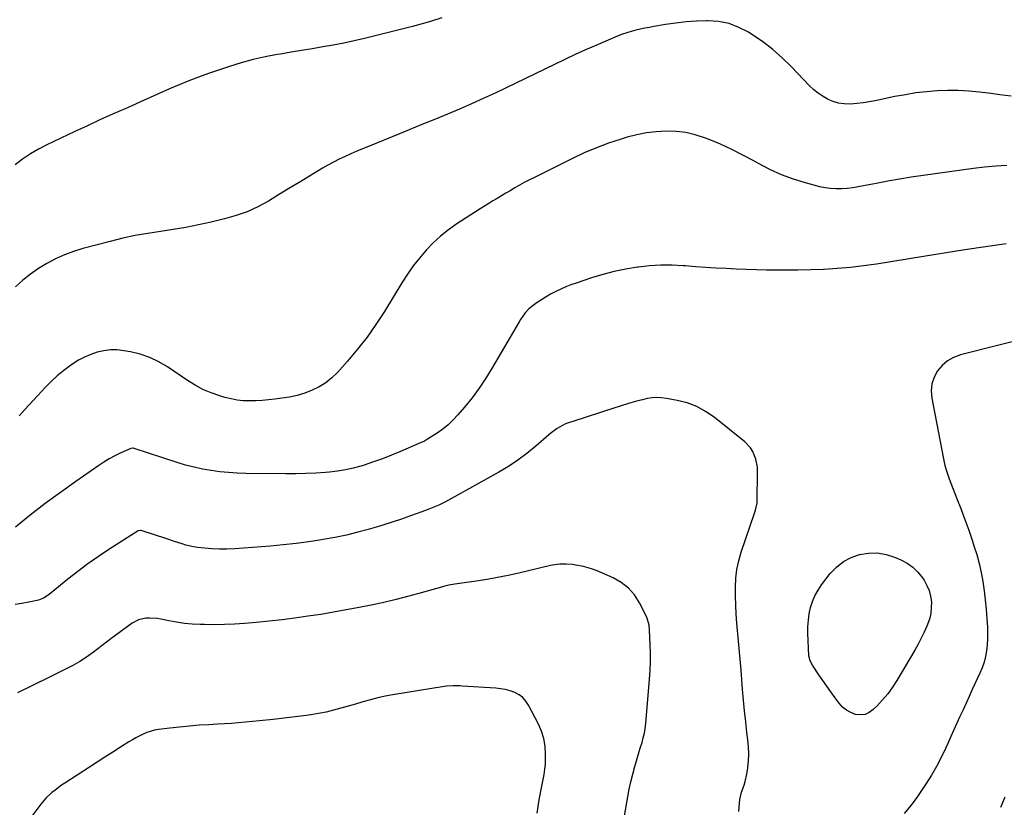
# Model space of a CAD drawing. Units: inches. Extents: x 1910791 to 1916136, y 427216 to 432530.
# Drawn here: x 1914171 to 1914741, y 431031 to 431486 of the extents above; entities that cross this region are included whole.
import ezdxf

# ---------------------------------------------------------------- set-up
doc = ezdxf.new("R2010")
doc.units = ezdxf.units.IN
doc.header["$MEASUREMENT"] = 0
doc.layers.add('7', color=7, linetype='Continuous')
doc.layers.add('8', color=7, linetype='Continuous')

msp = doc.modelspace()

# ---------------------------------------------------------------- linework, layer by layer
at = {"layer": '7', "color": 18}
for points in [[(1914415.47, 431487.29, 1828), (1914409.57, 431485.51, 1828), (1914406.16, 431484.54, 1828), (1914398.52, 431482.41, 1828), (1914390.85, 431480.36, 1828), (1914383.16, 431478.41, 1828), (1914375.45, 431476.54, 1828), (1914370.82, 431475.45, 1828), (1914364.78, 431474.08, 1828), (1914358.74, 431472.79, 1828), (1914352.66, 431471.62, 1828), (1914346.58, 431470.52, 1828), (1914340.48, 431469.47, 1828), (1914334.38, 431468.44, 1828), (1914328.28, 431467.42, 1828), (1914322.17, 431466.4, 1828), (1914320.3, 431466.09, 1828), (1914313.3, 431464.75, 1828), (1914306.35, 431463.19, 1828), (1914299.49, 431461.29, 1828), (1914292.69, 431459.17, 1828), (1914280.59, 431455.08, 1828), (1914274.87, 431453.05, 1828), (1914269.18, 431450.92, 1828), (1914263.56, 431448.62, 1828), (1914257.98, 431446.22, 1828), (1914252.43, 431443.74, 1828), (1914246.87, 431441.27, 1828), (1914241.32, 431438.8, 1828), (1914235.76, 431436.34, 1828), (1914232.29, 431434.81, 1828), (1914225.01, 431431.56, 1828), (1914217.75, 431428.27, 1828), (1914210.52, 431424.92, 1828), (1914203.3, 431421.52, 1828), (1914187.15, 431413.85, 1828), (1914182.31, 431411.35, 1828), (1914177.6, 431408.64, 1828), (1914173.09, 431405.61, 1828), (1914168.7, 431402.38, 1828)], [(1914744.6, 431442.07, 1826), (1914738.08, 431442.88, 1826), (1914731.57, 431443.69, 1826), (1914726.31, 431444.33, 1826), (1914720.19, 431444.91, 1826), (1914714.06, 431445.27, 1826), (1914707.92, 431445.29, 1826), (1914701.77, 431445.09, 1826), (1914695.64, 431444.57, 1826), (1914689.53, 431443.88, 1826), (1914683.46, 431442.91, 1826), (1914677.42, 431441.76, 1826), (1914666.09, 431439.33, 1826), (1914662.57, 431438.67, 1826), (1914659.03, 431438.12, 1826), (1914655.47, 431437.74, 1826), (1914651.89, 431437.47, 1826), (1914648.13, 431437.55, 1826), (1914644.9, 431437.98, 1826), (1914641.78, 431438.91, 1826), (1914638.74, 431440.18, 1826), (1914635.85, 431441.84, 1826), (1914633.1, 431443.69, 1826), (1914630.54, 431445.8, 1826), (1914628.12, 431448.09, 1826), (1914617.67, 431459.02, 1826), (1914612.32, 431464.21, 1826), (1914606.75, 431469.11, 1826), (1914600.83, 431473.6, 1826), (1914594.68, 431477.79, 1826), (1914592.79, 431478.99, 1826), (1914587.26, 431481.83, 1826), (1914581.53, 431484, 1826), (1914575.52, 431485.15, 1826), (1914569.32, 431485.62, 1826), (1914568.68, 431485.61, 1826), (1914562.66, 431485.4, 1826), (1914556.65, 431485, 1826), (1914550.67, 431484.32, 1826), (1914544.71, 431483.45, 1826), (1914538.1, 431482.33, 1826), (1914535.46, 431481.86, 1826), (1914532.83, 431481.35, 1826), (1914530.21, 431480.79, 1826), (1914527.6, 431480.2, 1826), (1914525.01, 431479.52, 1826), (1914522.45, 431478.76, 1826), (1914519.92, 431477.87, 1826), (1914517.43, 431476.89, 1826), (1914510.38, 431473.94, 1826), (1914504.41, 431471.38, 1826), (1914498.46, 431468.76, 1826), (1914492.55, 431466.05, 1826), (1914486.67, 431463.28, 1826), (1914446.21, 431443.87, 1826), (1914439.43, 431440.68, 1826), (1914432.6, 431437.57, 1826), (1914425.73, 431434.58, 1826), (1914418.82, 431431.67, 1826), (1914411.89, 431428.81, 1826), (1914404.95, 431425.97, 1826), (1914398.01, 431423.14, 1826), (1914391.06, 431420.31, 1826), (1914373.09, 431413.02, 1826), (1914369.67, 431411.61, 1826), (1914366.27, 431410.17, 1826), (1914362.88, 431408.69, 1826), (1914359.5, 431407.18, 1826), (1914356.16, 431405.6, 1826), (1914352.87, 431403.94, 1826), (1914349.63, 431402.16, 1826), (1914346.44, 431400.3, 1826), (1914338.86, 431395.72, 1826), (1914332.94, 431392.14, 1826), (1914327.02, 431388.55, 1826), (1914321.1, 431384.97, 1826), (1914315.19, 431381.38, 1826), (1914309.15, 431378.1, 1826), (1914302.94, 431375.21, 1826), (1914296.5, 431372.92, 1826), (1914289.89, 431371.02, 1826), (1914282.08, 431369.17, 1826), (1914274.82, 431367.57, 1826), (1914267.54, 431366.11, 1826), (1914260.22, 431364.88, 1826), (1914252.87, 431363.8, 1826), (1914245.53, 431362.69, 1826), (1914238.22, 431361.39, 1826), (1914230.97, 431359.81, 1826), (1914223.76, 431358.04, 1826), (1914207.94, 431353.84, 1826), (1914202.52, 431352.18, 1826), (1914197.22, 431350.25, 1826), (1914192.08, 431347.92, 1826), (1914187.05, 431345.32, 1826), (1914182.23, 431342.34, 1826), (1914177.59, 431339.12, 1826), (1914173.22, 431335.56, 1826), (1914169.02, 431331.76, 1826)], [(1914742.15, 431401.88, 1824), (1914735.69, 431401.55, 1824), (1914729.24, 431400.96, 1824), (1914722.81, 431400.2, 1824), (1914693.71, 431396.18, 1824), (1914686.89, 431395.17, 1824), (1914680.09, 431394.08, 1824), (1914673.31, 431392.86, 1824), (1914666.54, 431391.56, 1824), (1914659.31, 431390.11, 1824), (1914656.16, 431389.54, 1824), (1914653, 431389.05, 1824), (1914649.82, 431388.7, 1824), (1914646.63, 431388.43, 1824), (1914643.44, 431388.39, 1824), (1914640.27, 431388.54, 1824), (1914637.14, 431389, 1824), (1914634.02, 431389.66, 1824), (1914625.82, 431391.82, 1824), (1914618.73, 431393.99, 1824), (1914611.78, 431396.52, 1824), (1914605.06, 431399.59, 1824), (1914598.49, 431403.02, 1824), (1914595.78, 431404.57, 1824), (1914589.5, 431408, 1824), (1914583.12, 431411.23, 1824), (1914576.62, 431414.18, 1824), (1914570.02, 431416.94, 1824), (1914567.41, 431417.97, 1824), (1914561.99, 431419.73, 1824), (1914556.48, 431421.04, 1824), (1914550.86, 431421.68, 1824), (1914545.16, 431421.88, 1824), (1914539.44, 431421.5, 1824), (1914533.77, 431420.82, 1824), (1914528.16, 431419.68, 1824), (1914522.61, 431418.25, 1824), (1914519.1, 431417.2, 1824), (1914511.9, 431414.83, 1824), (1914504.8, 431412.22, 1824), (1914497.84, 431409.25, 1824), (1914490.97, 431406.05, 1824), (1914468.57, 431394.88, 1824), (1914465.83, 431393.48, 1824), (1914463.11, 431392.04, 1824), (1914460.42, 431390.54, 1824), (1914457.76, 431389, 1824), (1914454.95, 431387.33, 1824), (1914452.46, 431385.86, 1824), (1914449.98, 431384.38, 1824), (1914447.49, 431382.91, 1824), (1914445.01, 431381.41, 1824), (1914442.55, 431379.9, 1824), (1914440.1, 431378.36, 1824), (1914437.66, 431376.81, 1824), (1914424.21, 431368.1, 1824), (1914419.4, 431364.72, 1824), (1914414.79, 431361.09, 1824), (1914410.49, 431357.12, 1824), (1914406.38, 431352.91, 1824), (1914402.55, 431348.42, 1824), (1914398.91, 431343.8, 1824), (1914395.53, 431338.99, 1824), (1914392.32, 431334.04, 1824), (1914382.26, 431317.52, 1824), (1914377.39, 431310, 1824), (1914372.27, 431302.67, 1824), (1914366.75, 431295.63, 1824), (1914360.98, 431288.78, 1824), (1914355.15, 431282.24, 1824), (1914351.91, 431279.07, 1824), (1914348.44, 431276.23, 1824), (1914344.61, 431273.89, 1824), (1914340.55, 431271.88, 1824), (1914336.26, 431270.3, 1824), (1914331.9, 431268.97, 1824), (1914327.45, 431267.99, 1824), (1914322.94, 431267.25, 1824), (1914318.88, 431266.75, 1824), (1914315.25, 431266.37, 1824), (1914311.62, 431266.06, 1824), (1914307.97, 431265.88, 1824), (1914304.33, 431265.77, 1824), (1914304.27, 431265.77, 1824), (1914300.67, 431265.89, 1824), (1914297.1, 431266.22, 1824), (1914293.57, 431266.87, 1824), (1914290.08, 431267.74, 1824), (1914287.02, 431268.65, 1824), (1914282.12, 431270.36, 1824), (1914277.36, 431272.36, 1824), (1914272.81, 431274.79, 1824), (1914268.39, 431277.52, 1824), (1914256.82, 431285.43, 1824), (1914251.8, 431288.4, 1824), (1914246.59, 431290.92, 1824), (1914241.11, 431292.76, 1824), (1914235.43, 431294.13, 1824), (1914231.58, 431294.8, 1824), (1914227.7, 431295.21, 1824), (1914223.85, 431295.25, 1824), (1914220.02, 431294.77, 1824), (1914216.21, 431293.93, 1824), (1914212.5, 431292.64, 1824), (1914208.9, 431291.12, 1824), (1914205.46, 431289.27, 1824), (1914202.13, 431287.18, 1824), (1914200.7, 431286.19, 1824), (1914196.84, 431283.31, 1824), (1914193.12, 431280.27, 1824), (1914189.6, 431277, 1824), (1914186.22, 431273.58, 1824), (1914181.95, 431268.95, 1824), (1914176.55, 431263.07, 1824), (1914171.18, 431257.18, 1824)], [(1914741.65, 431356.69, 1822), (1914729.73, 431354.9, 1822), (1914717.82, 431353.07, 1822), (1914705.91, 431351.2, 1822), (1914694.01, 431349.3, 1822), (1914666.81, 431344.9, 1822), (1914659.27, 431343.82, 1822), (1914651.71, 431342.91, 1822), (1914644.12, 431342.28, 1822), (1914636.52, 431341.82, 1822), (1914636.17, 431341.8, 1822), (1914628.73, 431341.55, 1822), (1914621.28, 431341.38, 1822), (1914613.84, 431341.33, 1822), (1914606.39, 431341.37, 1822), (1914603.23, 431341.41, 1822), (1914597.36, 431341.53, 1822), (1914591.49, 431341.7, 1822), (1914585.63, 431341.96, 1822), (1914579.77, 431342.26, 1822), (1914573.91, 431342.62, 1822), (1914568.05, 431343, 1822), (1914562.2, 431343.41, 1822), (1914556.34, 431343.85, 1822), (1914555.05, 431343.95, 1822), (1914548.56, 431344.24, 1822), (1914542.07, 431344.25, 1822), (1914535.6, 431343.84, 1822), (1914529.13, 431343.16, 1822), (1914528.51, 431343.07, 1822), (1914521.78, 431341.95, 1822), (1914515.11, 431340.59, 1822), (1914508.52, 431338.86, 1822), (1914501.99, 431336.88, 1822), (1914493.11, 431333.93, 1822), (1914490.1, 431332.85, 1822), (1914487.13, 431331.69, 1822), (1914484.21, 431330.4, 1822), (1914481.04, 431328.87, 1822), (1914478.36, 431327.44, 1822), (1914475.73, 431325.93, 1822), (1914473.17, 431324.31, 1822), (1914470.66, 431322.6, 1822), (1914468.26, 431320.9, 1822), (1914465.84, 431318.93, 1822), (1914463.71, 431316.66, 1822), (1914460.96, 431312.87, 1822), (1914460.14, 431311.53, 1822), (1914444.56, 431284.82, 1822), (1914440.9, 431278.91, 1822), (1914437.05, 431273.14, 1822), (1914432.91, 431267.58, 1822), (1914428.56, 431262.15, 1822), (1914424.78, 431257.67, 1822), (1914422.06, 431254.73, 1822), (1914419.19, 431251.97, 1822), (1914416.07, 431249.48, 1822), (1914412.81, 431247.16, 1822), (1914407.2, 431243.56, 1822), (1914405.38, 431242.56, 1822), (1914402.18, 431241.18, 1822), (1914391.62, 431236.53, 1822), (1914386.44, 431234.36, 1822), (1914381.2, 431232.3, 1822), (1914375.9, 431230.43, 1822), (1914370.56, 431228.68, 1822), (1914368.65, 431228.09, 1822), (1914364.2, 431226.87, 1822), (1914359.71, 431225.85, 1822), (1914355.16, 431225.12, 1822), (1914350.57, 431224.59, 1822), (1914348.29, 431224.41, 1822), (1914342.53, 431224.01, 1822), (1914336.76, 431223.73, 1822), (1914330.99, 431223.6, 1822), (1914325.22, 431223.58, 1822), (1914302.18, 431223.83, 1822), (1914297.14, 431223.99, 1822), (1914292.11, 431224.29, 1822), (1914287.1, 431224.8, 1822), (1914282.1, 431225.45, 1822), (1914277.14, 431226.32, 1822), (1914272.21, 431227.36, 1822), (1914267.35, 431228.64, 1822), (1914262.52, 431230.09, 1822), (1914237.51, 431238.28, 1822), (1914237.28, 431238.34, 1822), (1914236.81, 431238.42, 1822), (1914235.66, 431238.23, 1822), (1914229.54, 431235.49, 1822), (1914226.31, 431233.93, 1822), (1914223.15, 431232.25, 1822), (1914220.08, 431230.4, 1822), (1914217.09, 431228.44, 1822), (1914203.84, 431219.19, 1822), (1914194.95, 431212.83, 1822), (1914186.17, 431206.34, 1822), (1914177.55, 431199.63, 1822), (1914169.04, 431192.78, 1822)], [(1914687.85, 431169.58, 1822), (1914690.75, 431166.68, 1822), (1914693.34, 431163.42, 1822), (1914694.28, 431162, 1822), (1914695.89, 431159.06, 1822), (1914697.19, 431156.02, 1822), (1914698, 431152.82, 1822), (1914698.48, 431149.5, 1822), (1914698.47, 431146.14, 1822), (1914698.15, 431142.83, 1822), (1914697.38, 431139.59, 1822), (1914695.93, 431135.5, 1822), (1914694.35, 431131.94, 1822), (1914692.67, 431128.43, 1822), (1914690.85, 431124.99, 1822), (1914688.93, 431121.61, 1822), (1914678.44, 431104.01, 1822), (1914675.93, 431100.13, 1822), (1914673.24, 431096.38, 1822), (1914670.28, 431092.85, 1822), (1914667.15, 431089.44, 1822), (1914664.92, 431087.2, 1822), (1914662.63, 431085.54, 1822), (1914660.18, 431084.43, 1822), (1914657.5, 431084.13, 1822), (1914654.68, 431084.39, 1822), (1914651.9, 431085.43, 1822), (1914649.35, 431086.8, 1822), (1914647.14, 431088.68, 1822), (1914645.15, 431090.88, 1822), (1914642.82, 431094.09, 1822), (1914640.46, 431097.38, 1822), (1914638.11, 431100.68, 1822), (1914635.79, 431104, 1822), (1914633.48, 431107.34, 1822), (1914629.74, 431112.8, 1822), (1914628.34, 431115.41, 1822), (1914627.72, 431118.28, 1822), (1914627.16, 431131.43, 1822), (1914627.16, 431135.16, 1822), (1914627.37, 431138.86, 1822), (1914627.91, 431142.52, 1822), (1914628.66, 431146.17, 1822), (1914629.79, 431149.7, 1822), (1914631.18, 431153.09, 1822), (1914632.99, 431156.29, 1822), (1914635.06, 431159.36, 1822), (1914640.07, 431165.85, 1822), (1914643.65, 431169.63, 1822), (1914647.6, 431172.84, 1822), (1914652.12, 431175.2, 1822), (1914657, 431176.99, 1822), (1914662.16, 431177.77, 1822), (1914667.26, 431177.88, 1822), (1914672.28, 431176.98, 1822), (1914677.25, 431175.42, 1822), (1914680.82, 431173.89, 1822), (1914684.49, 431171.92, 1822), (1914687.85, 431169.58, 1822)], [(1914519.8, 431018, 1818), (1914523.02, 431036.66, 1818), (1914523.87, 431041.08, 1818), (1914524.8, 431045.49, 1818), (1914525.89, 431049.86, 1818), (1914527.07, 431054.21, 1818), (1914528.02, 431057.5, 1818), (1914528.8, 431060.18, 1818), (1914529.6, 431062.86, 1818), (1914530.4, 431065.54, 1818), (1914531.22, 431068.21, 1818), (1914531.95, 431070.9, 1818), (1914532.57, 431073.61, 1818), (1914533.01, 431076.35, 1818), (1914533.33, 431079.12, 1818), (1914535.5, 431104.7, 1818), (1914535.83, 431109.75, 1818), (1914536.03, 431114.81, 1818), (1914536.02, 431119.86, 1818), (1914535.88, 431124.92, 1818), (1914535.5, 431133.06, 1818), (1914535.25, 431136.02, 1818), (1914533.97, 431140.73, 1818), (1914529.79, 431148.95, 1818), (1914526.83, 431153.5, 1818), (1914523.37, 431157.51, 1818), (1914519.15, 431160.72, 1818), (1914514.43, 431163.39, 1818), (1914505.23, 431167.37, 1818), (1914502.66, 431168.37, 1818), (1914500.06, 431169.25, 1818), (1914497.4, 431169.93, 1818), (1914492.89, 431170.78, 1818), (1914491.07, 431171.04, 1818), (1914487.41, 431171.32, 1818), (1914483.74, 431171.28, 1818), (1914481.91, 431171.12, 1818), (1914478.3, 431170.48, 1818), (1914459.93, 431166.11, 1818), (1914453.84, 431164.76, 1818), (1914447.73, 431163.52, 1818), (1914441.58, 431162.47, 1818), (1914435.41, 431161.54, 1818), (1914425.69, 431160.22, 1818), (1914424.37, 431160.02, 1818), (1914420.41, 431159.35, 1818), (1914417.79, 431158.79, 1818), (1914416.49, 431158.46, 1818), (1914415.2, 431158.1, 1818), (1914403.49, 431154.72, 1818), (1914396.33, 431152.74, 1818), (1914389.14, 431150.88, 1818), (1914381.9, 431149.2, 1818), (1914374.64, 431147.65, 1818), (1914367.61, 431146.23, 1818), (1914360.24, 431144.81, 1818), (1914352.85, 431143.47, 1818), (1914345.44, 431142.26, 1818), (1914338.01, 431141.14, 1818), (1914330.57, 431140.13, 1818), (1914323.12, 431139.2, 1818), (1914315.66, 431138.39, 1818), (1914308.18, 431137.65, 1818), (1914301.43, 431137.03, 1818), (1914295.63, 431136.61, 1818), (1914289.83, 431136.33, 1818), (1914284.02, 431136.26, 1818), (1914278.2, 431136.32, 1818), (1914275.7, 431136.4, 1818), (1914271.15, 431136.65, 1818), (1914266.61, 431137.07, 1818), (1914262.11, 431137.72, 1818), (1914257.62, 431138.53, 1818), (1914252.96, 431139.5, 1818), (1914250.81, 431139.86, 1818), (1914246.48, 431140.15, 1818), (1914244.3, 431140.08, 1818), (1914240.15, 431139.19, 1818), (1914236.41, 431137.18, 1818), (1914224.18, 431128.18, 1818), (1914221.61, 431126.27, 1818), (1914219.05, 431124.34, 1818), (1914216.51, 431122.4, 1818), (1914213.98, 431120.43, 1818), (1914211.42, 431118.53, 1818), (1914208.79, 431116.71, 1818), (1914206.08, 431115.02, 1818), (1914202.11, 431112.78, 1818), (1914198.69, 431110.95, 1818), (1914195.24, 431109.15, 1818), (1914191.77, 431107.41, 1818), (1914188.29, 431105.69, 1818), (1914170.2, 431096.97, 1818)], [(1914470.55, 431027.36, 1816), (1914471.79, 431034.99, 1816), (1914472.3, 431037.94, 1816), (1914472.84, 431040.89, 1816), (1914473.44, 431043.83, 1816), (1914474.08, 431046.75, 1816), (1914474.64, 431049.69, 1816), (1914475.08, 431052.64, 1816), (1914475.31, 431055.61, 1816), (1914475.42, 431058.6, 1816), (1914475.43, 431061.65, 1816), (1914475.13, 431066.1, 1816), (1914474.4, 431070.45, 1816), (1914473.06, 431074.65, 1816), (1914471.31, 431078.75, 1816), (1914465.6, 431089.8, 1816), (1914464.07, 431092.1, 1816), (1914462.28, 431094.13, 1816), (1914460.1, 431095.73, 1816), (1914457.67, 431097.04, 1816), (1914454.98, 431097.99, 1816), (1914452.26, 431098.75, 1816), (1914449.47, 431099.25, 1816), (1914446.64, 431099.57, 1816), (1914427.27, 431100.82, 1816), (1914425.97, 431100.89, 1816), (1914422.05, 431101.02, 1816), (1914418.15, 431100.82, 1816), (1914416.86, 431100.64, 1816), (1914387.13, 431095.77, 1816), (1914382.76, 431094.96, 1816), (1914378.43, 431094.03, 1816), (1914374.13, 431092.92, 1816), (1914369.87, 431091.7, 1816), (1914365.59, 431090.4, 1816), (1914361.35, 431089.16, 1816), (1914357.1, 431087.97, 1816), (1914352.84, 431086.82, 1816), (1914348.55, 431085.78, 1816), (1914344.24, 431084.87, 1816), (1914339.89, 431084.14, 1816), (1914335.52, 431083.54, 1816), (1914318.04, 431081.49, 1816), (1914309.96, 431080.62, 1816), (1914301.88, 431079.85, 1816), (1914293.79, 431079.24, 1816), (1914285.68, 431078.73, 1816), (1914280.79, 431078.47, 1816), (1914275.13, 431078.1, 1816), (1914269.48, 431077.66, 1816), (1914263.84, 431077.11, 1816), (1914258.2, 431076.48, 1816), (1914251.59, 431075.67, 1816), (1914249.3, 431075.27, 1816), (1914244.88, 431073.97, 1816), (1914242.74, 431073.06, 1816), (1914238.6, 431070.9, 1816), (1914236.59, 431069.73, 1816), (1914234.59, 431068.51, 1816), (1914229.62, 431065.37, 1816), (1914225.16, 431062.54, 1816), (1914220.72, 431059.7, 1816), (1914216.28, 431056.84, 1816), (1914211.84, 431053.98, 1816), (1914197.54, 431044.7, 1816), (1914195.6, 431043.4, 1816), (1914191.83, 431040.63, 1816), (1914190, 431039.18, 1816), (1914186.59, 431036.01, 1816), (1914183.59, 431032.45, 1816), (1914173.88, 431019.44, 1816)], [(1914740.97, 431036.62, 1818), (1914738.56, 431030.55, 1818)]]:
    msp.add_polyline3d(points, dxfattribs=at)
at = {"layer": '8', "color": 18}
for points in [[(1914757.41, 431302.92, 1820), (1914715.31, 431292.39, 1820), (1914711.38, 431290.92, 1820), (1914707.78, 431288.97, 1820), (1914704.69, 431286.28, 1820), (1914701.95, 431283.1, 1820), (1914700.02, 431279.4, 1820), (1914698.73, 431275.57, 1820), (1914698.39, 431271.55, 1820), (1914698.68, 431267.39, 1820), (1914705.3, 431233.23, 1820), (1914706.37, 431228.44, 1820), (1914707.24, 431225.29, 1820), (1914708.84, 431220.65, 1820), (1914713.12, 431209.76, 1820), (1914715.53, 431203.5, 1820), (1914717.87, 431197.21, 1820), (1914720.11, 431190.89, 1820), (1914722.28, 431184.54, 1820), (1914723.14, 431181.99, 1820), (1914724.7, 431176.87, 1820), (1914726.1, 431171.71, 1820), (1914727.23, 431166.49, 1820), (1914728.19, 431161.23, 1820), (1914728.94, 431155.92, 1820), (1914729.6, 431150.6, 1820), (1914730.12, 431145.27, 1820), (1914730.53, 431139.93, 1820), (1914730.86, 431134.89, 1820), (1914730.97, 431131.46, 1820), (1914730.96, 431128.05, 1820), (1914730.74, 431124.64, 1820), (1914730.38, 431121.24, 1820), (1914729.77, 431117.88, 1820), (1914728.97, 431114.58, 1820), (1914727.87, 431111.37, 1820), (1914726.57, 431108.21, 1820), (1914722.17, 431098.72, 1820), (1914720.38, 431094.84, 1820), (1914718.58, 431090.97, 1820), (1914716.79, 431087.09, 1820), (1914715, 431083.21, 1820), (1914713.21, 431079.33, 1820), (1914711.44, 431075.45, 1820), (1914709.68, 431071.55, 1820), (1914707.94, 431067.65, 1820), (1914706.66, 431064.78, 1820), (1914704.15, 431059.52, 1820), (1914701.47, 431054.34, 1820), (1914698.53, 431049.32, 1820), (1914695.42, 431044.38, 1820), (1914690.48, 431036.97, 1820), (1914686.76, 431031.86, 1820), (1914682.79, 431026.99, 1820)], [(1914587.1, 431028.27, 1820), (1914587.51, 431033.04, 1820), (1914587.8, 431035.2, 1820), (1914588.81, 431039.41, 1820), (1914590.28, 431043.52, 1820), (1914590.93, 431045.6, 1820), (1914591.81, 431049.86, 1820), (1914592.34, 431053.55, 1820), (1914592.76, 431057.57, 1820), (1914592.95, 431061.58, 1820), (1914592.82, 431065.6, 1820), (1914592.46, 431069.62, 1820), (1914591.9, 431073.99, 1820), (1914591.14, 431080.2, 1820), (1914590.45, 431086.41, 1820), (1914589.85, 431092.64, 1820), (1914589.32, 431098.87, 1820), (1914588.45, 431110.03, 1820), (1914587.94, 431116.31, 1820), (1914587.42, 431122.58, 1820), (1914586.86, 431128.84, 1820), (1914586.28, 431135.11, 1820), (1914586.08, 431137.28, 1820), (1914585.66, 431142.46, 1820), (1914585.36, 431147.65, 1820), (1914585.21, 431152.84, 1820), (1914585.17, 431158.04, 1820), (1914585.46, 431163.2, 1820), (1914586.08, 431168.31, 1820), (1914587.17, 431173.33, 1820), (1914588.6, 431178.3, 1820), (1914596.25, 431200.89, 1820), (1914596.79, 431202.52, 1820), (1914597.77, 431206.7, 1820), (1914597.82, 431207.55, 1820), (1914598.04, 431224.93, 1820), (1914597.93, 431227.36, 1820), (1914597.04, 431232.08, 1820), (1914595.2, 431236.54, 1820), (1914593.93, 431238.56, 1820), (1914590.61, 431242.01, 1820), (1914572.84, 431256.33, 1820), (1914567.95, 431259.69, 1820), (1914562.82, 431262.52, 1820), (1914557.33, 431264.56, 1820), (1914551.59, 431266.06, 1820), (1914545.27, 431267.22, 1820), (1914542.5, 431267.57, 1820), (1914539.74, 431267.69, 1820), (1914536.99, 431267.5, 1820), (1914534.23, 431267.09, 1820), (1914531.49, 431266.47, 1820), (1914528.77, 431265.79, 1820), (1914526.07, 431265.04, 1820), (1914523.38, 431264.22, 1820), (1914509.58, 431259.82, 1820), (1914505.42, 431258.49, 1820), (1914501.27, 431257.14, 1820), (1914497.11, 431255.79, 1820), (1914492.96, 431254.43, 1820), (1914487.59, 431252.66, 1820), (1914486.16, 431252.11, 1820), (1914482.18, 431249.87, 1820), (1914478.54, 431247.03, 1820), (1914477.36, 431246.04, 1820), (1914469.77, 431239.49, 1820), (1914464.7, 431235.37, 1820), (1914459.48, 431231.48, 1820), (1914454.02, 431227.9, 1820), (1914448.42, 431224.55, 1820), (1914419.35, 431208.33, 1820), (1914417.5, 431207.34, 1820), (1914413.72, 431205.52, 1820), (1914409.84, 431203.92, 1820), (1914407.89, 431203.15, 1820), (1914403.95, 431201.68, 1820), (1914397.36, 431199.3, 1820), (1914392.08, 431197.44, 1820), (1914386.77, 431195.66, 1820), (1914381.43, 431193.97, 1820), (1914376.06, 431192.35, 1820), (1914373.62, 431191.63, 1820), (1914366.99, 431189.83, 1820), (1914360.33, 431188.18, 1820), (1914353.61, 431186.77, 1820), (1914346.86, 431185.51, 1820), (1914345.82, 431185.34, 1820), (1914338.51, 431184.22, 1820), (1914331.18, 431183.23, 1820), (1914323.82, 431182.44, 1820), (1914316.46, 431181.78, 1820), (1914295.53, 431180.2, 1820), (1914291.2, 431180, 1820), (1914286.86, 431179.97, 1820), (1914282.54, 431180.18, 1820), (1914278.22, 431180.57, 1820), (1914274.12, 431181.05, 1820), (1914271.86, 431181.39, 1820), (1914267.42, 431182.38, 1820), (1914265.24, 431183.04, 1820), (1914260.89, 431184.49, 1820), (1914256.55, 431185.92, 1820), (1914241.68, 431190.78, 1820), (1914241.21, 431190.87, 1820), (1914239.82, 431190.53, 1820), (1914222.98, 431179.77, 1820), (1914216.88, 431175.73, 1820), (1914210.89, 431171.54, 1820), (1914205.05, 431167.14, 1820), (1914199.31, 431162.61, 1820), (1914189.65, 431154.7, 1820), (1914187.95, 431153.38, 1820), (1914185.25, 431151.62, 1820), (1914183.3, 431150.8, 1820), (1914182.27, 431150.52, 1820), (1914176.59, 431149.28, 1820), (1914172.68, 431148.55, 1820), (1914168.76, 431147.96, 1820)]]:
    msp.add_polyline3d(points, dxfattribs=at)

doc.saveas('drawing.dxf')
